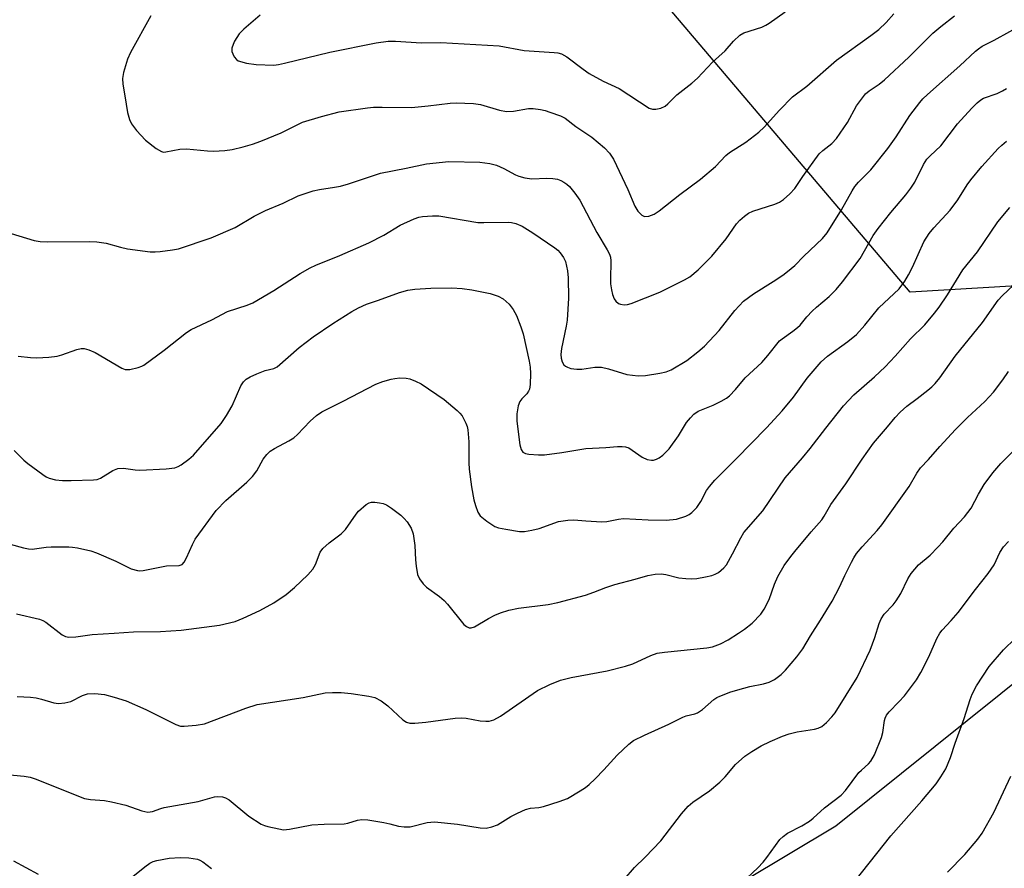
# Model space of a CAD drawing. Units: inches. Extents: x 1249769 to 1255769, y 557452 to 561452.
# Drawn here: x 1253304 to 1253535, y 559166 to 559366 of the extents above; entities that cross this region are included whole.
import ezdxf

# ---------------------------------------------------------------- set-up
doc = ezdxf.new("R2010")
doc.units = ezdxf.units.IN
doc.header["$MEASUREMENT"] = 0
for name, color, linetype in [('NTRL-Pasture Land', 2, 'Continuous'), ('NTRL-Trees', 3, 'Continuous'), ('Undefined', 1, 'Continuous')]:
    doc.layers.add(name, color=color, linetype=linetype)

msp = doc.modelspace()

# ---------------------------------------------------------------- linework, layer by layer
at = {"layer": 'NTRL-Pasture Land'}
msp.add_lwpolyline([(1253293.9, 559145.82), (1253352.49, 559121.94), (1253430.62, 559137.14), (1253495.72, 559176.2), (1253549.97, 559219.6), (1253604.23, 559315.09), (1253660.65, 559378.02), (1253725.75, 559421.42), (1253797.37, 559458.31), (1253864.64, 559471.34), (1253916.73, 559493.04)], dxfattribs=at)
at = {"layer": 'NTRL-Trees'}
msp.add_lwpolyline([(1253923.92, 559562.97), (1253862.61, 559531.32), (1253769.65, 559473.96), (1253694.5, 559418.59), (1253635.16, 559361.23), (1253585.72, 559305.85), (1253513.25, 559301.61), (1253447.12, 559379.55), (1253390.44, 559381.91), (1253333.76, 559381.91), (1253320.69, 559436.18), (1253340.47, 559466.05), (1253429.47, 559602.52), (1253520.45, 559754.82)], dxfattribs=at)
at = {"layer": 'Undefined'}
for points, elevation in [([(1253301.94, 559315.34), (1253307.4, 559313.75), (1253308.77, 559313.49), (1253310.51, 559313.4), (1253320.32, 559313.5), (1253322.08, 559313.44), (1253324.31, 559313.12), (1253327.64, 559312.14), (1253329.34, 559311.79), (1253334.63, 559311.06), (1253335.8, 559311.02), (1253336.97, 559311.11), (1253339.88, 559311.5), (1253341.33, 559311.78), (1253348.99, 559314.32), (1253354.57, 559316.74), (1253359.08, 559319.42), (1253361.76, 559320.8), (1253365.85, 559322.53), (1253369.39, 559324.19), (1253372.96, 559325.42), (1253374.39, 559325.74), (1253377.92, 559326.23), (1253379.34, 559326.51), (1253381.24, 559327.05), (1253388.72, 559329.57), (1253394.81, 559330.72), (1253399.59, 559331.73), (1253404.84, 559332.28), (1253412.12, 559332.1), (1253414.41, 559331.81), (1253416.05, 559331.42), (1253417.77, 559330.66), (1253420.51, 559329.13), (1253421.3, 559328.83), (1253422.68, 559328.47), (1253424.35, 559328.2), (1253427.84, 559328.35), (1253429.26, 559328.28), (1253430.37, 559328.12), (1253431.14, 559327.84), (1253431.86, 559327.45), (1253432.55, 559326.98), (1253433.17, 559326.43), (1253434.43, 559324.88), (1253435.56, 559323.21), (1253439.61, 559315.61), (1253442.05, 559311.55), (1253442.58, 559310.5), (1253442.81, 559309.77), (1253442.9, 559308.94), (1253442.77, 559304.59), (1253442.82, 559303.52), (1253443.01, 559302.11), (1253443.25, 559301), (1253443.64, 559300.04), (1253444.09, 559299.43), (1253444.71, 559298.94), (1253445.19, 559298.73), (1253446, 559298.61), (1253446.83, 559298.67), (1253447.68, 559298.92), (1253454.36, 559301.61), (1253460.22, 559304.46), (1253461.44, 559305.22), (1253463.39, 559306.82), (1253466.6, 559310.01), (1253470.01, 559314.09), (1253472.42, 559317.67), (1253473.23, 559318.49), (1253474.32, 559319.43), (1253475.25, 559320.12), (1253476.23, 559320.61), (1253481.43, 559322.28), (1253482.5, 559322.7), (1253483.45, 559323.33), (1253484.95, 559324.69), (1253486.09, 559325.97), (1253487.97, 559328.8), (1253491.85, 559334.08), (1253492.66, 559334.88), (1253494.82, 559336.55), (1253495.91, 559337.73), (1253498.5, 559341.47), (1253500.63, 559345.39), (1253502.75, 559348.16), (1253503.59, 559348.92), (1253505.9, 559350.45), (1253507.17, 559351.48), (1253512.93, 559356.8), (1253518.54, 559362.41), (1253520.43, 559364.03), (1253523.62, 559366.52)], 412), ([(1253334.77, 559366.55), (1253330.01, 559357.91), (1253329.32, 559356.31), (1253328.33, 559353.2), (1253328.1, 559351.79), (1253328.22, 559350.43), (1253328.72, 559347.69), (1253329.31, 559343.81), (1253329.77, 559342.15), (1253330.22, 559341.11), (1253331.4, 559339.54), (1253333.51, 559337.3), (1253336.05, 559335.31), (1253337.28, 559334.62), (1253337.79, 559334.51), (1253338.31, 559334.53), (1253341.6, 559335.2), (1253343.19, 559335.3), (1253348.11, 559334.77), (1253349.55, 559334.72), (1253352.18, 559334.9), (1253353.92, 559335.12), (1253356.47, 559335.7), (1253358.7, 559336.35), (1253360.61, 559337.04), (1253365.42, 559339.04), (1253368.98, 559340.85), (1253370.44, 559341.51), (1253374.88, 559342.89), (1253379.04, 559343.93), (1253385.68, 559344.88), (1253387.08, 559345.02), (1253389.11, 559345.09), (1253396.08, 559345.01), (1253399.93, 559345.37), (1253405.1, 559346), (1253406.54, 559346.06), (1253410.58, 559345.88), (1253412.29, 559345.69), (1253416.69, 559344.38), (1253418.36, 559344.07), (1253420.04, 559344.12), (1253423.52, 559344.77), (1253424.64, 559344.73), (1253426.32, 559344.48), (1253427.43, 559344.25), (1253428.57, 559343.91), (1253431.08, 559342.99), (1253432.14, 559342.49), (1253434.68, 559340.55), (1253438.44, 559337.97), (1253441.41, 559335.51), (1253442.56, 559334.24), (1253443.48, 559332.81), (1253446.85, 559325.69), (1253448.53, 559321.78), (1253449.26, 559320.6), (1253450.16, 559319.66), (1253450.8, 559319.37), (1253451.78, 559319.43), (1253453.04, 559319.88), (1253454.21, 559320.68), (1253459.07, 559324.55), (1253463.96, 559328.16), (1253467.46, 559331.15), (1253469.93, 559333.72), (1253470.73, 559334.43), (1253474.61, 559336.83), (1253477.65, 559339.16), (1253478.91, 559340.34), (1253482.53, 559344.36), (1253485.55, 559347.45), (1253488.93, 559350.01), (1253495.89, 559356.07), (1253504, 559361.88), (1253505.85, 559363.32), (1253507.55, 559364.92), (1253509.4, 559367.01)], 410), ([(1253360.48, 559366.7), (1253356.63, 559363.37), (1253355.57, 559362.32), (1253354.48, 559360.55), (1253354.1, 559359.76), (1253353.83, 559358.95), (1253353.86, 559358.15), (1253354.02, 559357.61), (1253354.38, 559356.85), (1253354.89, 559356.23), (1253355.34, 559355.96), (1253357.26, 559355.42), (1253359.58, 559355.1), (1253363.66, 559354.96), (1253364.81, 559355.08), (1253366.23, 559355.37), (1253376.82, 559357.98), (1253387.73, 559360.18), (1253390.53, 559360.55), (1253392.25, 559360.58), (1253398.36, 559360.17), (1253402.94, 559360.22), (1253416.66, 559359.45), (1253422.49, 559358.36), (1253429.6, 559357.94), (1253430.42, 559357.83), (1253431.25, 559357.6), (1253432.52, 559356.88), (1253436.34, 559353.98), (1253437.79, 559352.98), (1253441.04, 559351.15), (1253444.87, 559349.44), (1253451.86, 559344.86), (1253452.64, 559344.58), (1253453.47, 559344.59), (1253454.59, 559344.86), (1253455.64, 559345.32), (1253456.31, 559345.87), (1253458.41, 559347.96), (1253461.89, 559350.66), (1253463.22, 559351.85), (1253466.77, 559355.62), (1253469.78, 559358.27), (1253471.74, 559360.57), (1253473.19, 559361.97), (1253474.15, 559362.54), (1253478.36, 559363.89), (1253479.34, 559364.32), (1253480.09, 559364.76), (1253483.85, 559367.45)], 408), ([(1253303.58, 559286.5), (1253306.52, 559286.19), (1253307.98, 559286.13), (1253310.83, 559286.33), (1253312.82, 559286.56), (1253313.91, 559286.85), (1253317.37, 559288.09), (1253318.39, 559288.31), (1253319.15, 559288.32), (1253320.19, 559288.05), (1253321.7, 559287.38), (1253327.98, 559283.69), (1253328.76, 559283.42), (1253329.87, 559283.44), (1253331.85, 559283.86), (1253332.65, 559284.16), (1253333.13, 559284.44), (1253337.96, 559287.96), (1253343.15, 559292.07), (1253344.24, 559292.81), (1253349.13, 559295.08), (1253352.81, 559297), (1253357.44, 559298.52), (1253358.78, 559299.1), (1253363.68, 559301.94), (1253369.91, 559306), (1253372.25, 559307.3), (1253373.6, 559307.92), (1253379.24, 559310.19), (1253386.05, 559313.2), (1253389.57, 559315.01), (1253393.4, 559317.31), (1253396.64, 559318.79), (1253397.75, 559319.17), (1253398.62, 559319.33), (1253400.98, 559319.54), (1253402.46, 559319.54), (1253411.64, 559317.99), (1253413.06, 559317.93), (1253418.73, 559318.03), (1253419.56, 559317.96), (1253420.58, 559317.72), (1253422.08, 559317.09), (1253424.55, 559315.56), (1253429.7, 559312), (1253430.4, 559311.45), (1253430.99, 559310.85), (1253431.78, 559309.75), (1253432.23, 559308.77), (1253432.7, 559306.6), (1253432.86, 559304.92), (1253432.91, 559300.17), (1253432.58, 559295.02), (1253432.39, 559293.61), (1253431.31, 559288.36), (1253431.13, 559286.96), (1253431.2, 559286.03), (1253431.46, 559285.21), (1253431.87, 559284.5), (1253432.25, 559284.16), (1253432.71, 559283.92), (1253433.5, 559283.67), (1253434.88, 559283.45), (1253436.04, 559283.52), (1253439.09, 559283.98), (1253440.7, 559283.92), (1253442.3, 559283.59), (1253446.63, 559282.2), (1253449.29, 559281.93), (1253451.02, 559282), (1253454.39, 559282.52), (1253455.91, 559282.88), (1253457.06, 559283.35), (1253460.76, 559285.55), (1253463.34, 559287.55), (1253464.91, 559288.9), (1253468.36, 559292.59), (1253472, 559297.26), (1253474.05, 559299.49), (1253476.39, 559301.22), (1253481.06, 559304.1), (1253483.28, 559305.57), (1253484.43, 559306.42), (1253486.13, 559307.87), (1253488.25, 559310.01), (1253492.61, 559314.19), (1253493.7, 559315.54), (1253497.1, 559320.89), (1253499.57, 559325.43), (1253500.18, 559326.4), (1253501.09, 559327.43), (1253504.01, 559330.32), (1253507.95, 559335.31), (1253509.96, 559338.09), (1253513.16, 559343.12), (1253515.47, 559346.12), (1253516.23, 559347), (1253517.28, 559348.03), (1253524.88, 559354.79), (1253528.59, 559358.23), (1253529.28, 559358.79), (1253530.17, 559359.37), (1253532.94, 559360.79), (1253540.3, 559364.84)], 414), ([(1253302.68, 559264.39), (1253304.98, 559262.06), (1253305.87, 559261.28), (1253309.43, 559258.69), (1253310.16, 559258.21), (1253310.94, 559257.83), (1253312.36, 559257.45), (1253314.03, 559257.31), (1253316.05, 559257.29), (1253321.35, 559257.45), (1253322.21, 559257.57), (1253322.99, 559257.85), (1253325.89, 559259.65), (1253327.05, 559260.14), (1253328.33, 559260.18), (1253331.07, 559259.81), (1253332.21, 559259.74), (1253338.38, 559260.05), (1253340.4, 559260.28), (1253341.18, 559260.58), (1253341.9, 559261.01), (1253343.75, 559262.33), (1253344.84, 559263.29), (1253351.35, 559270.7), (1253352.6, 559272.61), (1253353.89, 559274.84), (1253355.95, 559279.56), (1253356.58, 559280.49), (1253357.16, 559281.1), (1253358.11, 559281.72), (1253359.73, 559282.42), (1253361.65, 559283.14), (1253363.66, 559283.65), (1253364.5, 559284.06), (1253369.63, 559288.54), (1253372.9, 559291.1), (1253377.55, 559294.24), (1253382.05, 559297.05), (1253383.59, 559297.93), (1253385.48, 559298.78), (1253388.32, 559299.71), (1253393.24, 559301.48), (1253395.18, 559302.05), (1253396.86, 559302.27), (1253400.55, 559302.52), (1253405.48, 559302.58), (1253407.94, 559302.47), (1253410.24, 559302.09), (1253414.55, 559301.23), (1253416.38, 559300.61), (1253417.59, 559299.99), (1253418.99, 559298.76), (1253419.94, 559297.5), (1253420.71, 559296.06), (1253421.76, 559293.44), (1253422.25, 559291.79), (1253423.68, 559285.34), (1253423.93, 559283.93), (1253424.02, 559282.5), (1253423.95, 559279.91), (1253423.75, 559278.82), (1253423.54, 559278.35), (1253423.11, 559277.72), (1253421.93, 559276.54), (1253421.47, 559275.92), (1253421.11, 559274.9), (1253420.8, 559272.95), (1253420.76, 559272.1), (1253420.81, 559271.23), (1253421.53, 559265.67), (1253421.78, 559264.57), (1253422.17, 559263.97), (1253422.8, 559263.63), (1253423.59, 559263.48), (1253425.87, 559263.33), (1253427.3, 559263.34), (1253431.4, 559263.87), (1253437.01, 559264.84), (1253441.7, 559265.1), (1253444.41, 559265.33), (1253445.51, 559265.34), (1253446.3, 559265.25), (1253447.08, 559264.96), (1253450.26, 559262.83), (1253451.44, 559262.24), (1253452.42, 559262.08), (1253452.91, 559262.12), (1253453.59, 559262.33), (1253454.23, 559262.68), (1253455.09, 559263.31), (1253456.61, 559264.78), (1253458.76, 559267.78), (1253460.69, 559270.94), (1253461.58, 559272.08), (1253462.37, 559272.91), (1253463.44, 559273.62), (1253466.94, 559275.06), (1253468.79, 559275.97), (1253470.06, 559276.7), (1253470.75, 559277.24), (1253472.19, 559278.72), (1253474.44, 559281.41), (1253478.37, 559285.06), (1253479.81, 559286.73), (1253482.51, 559290.11), (1253483.11, 559290.63), (1253485.62, 559292.38), (1253486.75, 559293.26), (1253487.34, 559293.86), (1253488.94, 559295.8), (1253490.16, 559297.08), (1253491.24, 559298.08), (1253494.2, 559300.55), (1253495.82, 559302.23), (1253497.32, 559304.01), (1253501.48, 559309.51), (1253504.56, 559314.86), (1253505.69, 559316.56), (1253508.64, 559320.33), (1253512.22, 559324.43), (1253513.41, 559326), (1253514.29, 559327.46), (1253516.37, 559331.6), (1253517.14, 559332.81), (1253517.92, 559333.64), (1253520.46, 559335.96), (1253524.36, 559341.15), (1253527.69, 559344.82), (1253528.93, 559346.06), (1253529.8, 559346.81), (1253530.43, 559347.2), (1253533.68, 559348.3), (1253534.95, 559348.87), (1253535.89, 559349.43)], 416), ([(1253301.74, 559242.36), (1253304.9, 559241.49), (1253306.05, 559241.26), (1253306.91, 559241.2), (1253310.16, 559241.65), (1253311.34, 559241.72), (1253315.5, 559241.73), (1253316.39, 559241.68), (1253317.54, 559241.49), (1253320.68, 559240.76), (1253322.06, 559240.33), (1253326.57, 559238.38), (1253330.16, 559236.59), (1253331.65, 559236.14), (1253332.18, 559236.1), (1253333.01, 559236.18), (1253338.46, 559237.24), (1253341.47, 559237.33), (1253342.13, 559237.56), (1253342.63, 559238.13), (1253343.14, 559239.11), (1253344.56, 559242.28), (1253345.24, 559243.52), (1253350.18, 559250.25), (1253352.4, 559252.63), (1253357.32, 559256.91), (1253358.7, 559258.23), (1253359.69, 559259.6), (1253361.2, 559262.32), (1253362.07, 559263.42), (1253362.87, 559264.2), (1253363.85, 559264.84), (1253367.19, 559266.62), (1253368.39, 559267.38), (1253369.24, 559268.15), (1253372.24, 559271.28), (1253373.75, 559272.62), (1253374.94, 559273.44), (1253379.98, 559275.96), (1253387.67, 559279.96), (1253389.31, 559280.56), (1253391.27, 559281.16), (1253392.13, 559281.32), (1253393.31, 559281.41), (1253394.79, 559281.37), (1253395.64, 559281.19), (1253397, 559280.7), (1253398.31, 559280.03), (1253403.68, 559276.37), (1253406.77, 559273.75), (1253407.39, 559273.16), (1253407.92, 559272.51), (1253408.81, 559270.79), (1253409.1, 559270.02), (1253409.28, 559269.21), (1253409.5, 559266.42), (1253409.5, 559261.45), (1253409.58, 559259.98), (1253410.14, 559255.86), (1253410.71, 559252.78), (1253411.05, 559251.42), (1253411.62, 559249.89), (1253412.19, 559248.99), (1253413.72, 559247.73), (1253415.64, 559246.5), (1253416.45, 559246.2), (1253418.2, 559245.86), (1253421.44, 559245.37), (1253422.61, 559245.34), (1253424.32, 559245.63), (1253426.02, 559246.04), (1253430.62, 559247.68), (1253432.81, 559248.03), (1253434.18, 559248.07), (1253437, 559247.81), (1253440.78, 559247.61), (1253441.92, 559247.71), (1253444.72, 559248.27), (1253445.86, 559248.39), (1253451.62, 559248.11), (1253455.87, 559248.03), (1253458.31, 559248.27), (1253460.5, 559248.97), (1253461.25, 559249.35), (1253461.93, 559249.82), (1253463.11, 559250.95), (1253464.03, 559252.35), (1253465.38, 559255), (1253466.05, 559255.9), (1253467.34, 559257.39), (1253472.35, 559262.4), (1253479.49, 559269.73), (1253483.12, 559273.67), (1253485.82, 559276.93), (1253489.04, 559281.33), (1253492.29, 559285.2), (1253493.77, 559286.53), (1253498.55, 559289.97), (1253500.57, 559291.64), (1253502.59, 559293.84), (1253505.84, 559297.89), (1253510.64, 559302.38), (1253512, 559304.17), (1253512.85, 559305.63), (1253513.76, 559307.42), (1253516.45, 559313.38), (1253517.65, 559315.33), (1253518.75, 559316.69), (1253522.63, 559320.85), (1253524.45, 559323.31), (1253526.61, 559326.78), (1253527.47, 559327.96), (1253530.07, 559331.15), (1253533.93, 559335.32), (1253534.76, 559336.13), (1253535.85, 559337.03)], 418), ([(1253303.19, 559225.99), (1253308.66, 559224.7), (1253309.42, 559224.41), (1253310.1, 559224.02), (1253313.94, 559221.03), (1253314.71, 559220.65), (1253315.5, 559220.51), (1253317.17, 559220.56), (1253320.99, 559221.11), (1253326.17, 559221.47), (1253330.75, 559221.73), (1253337.04, 559221.84), (1253341.89, 559222.11), (1253350.9, 559223.31), (1253354.61, 559224.22), (1253356.52, 559224.93), (1253360.44, 559226.8), (1253363.73, 559228.53), (1253366.56, 559230.52), (1253368.56, 559232.19), (1253371.7, 559235.18), (1253372.85, 559236.46), (1253373.46, 559237.57), (1253374.55, 559240.47), (1253375.17, 559241.37), (1253376.67, 559242.67), (1253379.55, 559244.75), (1253380.5, 559245.84), (1253383.05, 559249.42), (1253383.61, 559250.08), (1253385.39, 559251.64), (1253386.12, 559252.07), (1253386.64, 559252.22), (1253387.44, 559252.23), (1253388.55, 559252.09), (1253389.37, 559251.9), (1253390.16, 559251.6), (1253391.38, 559250.79), (1253393.5, 559249.15), (1253394.32, 559248.39), (1253395.02, 559247.61), (1253395.94, 559246.15), (1253396.4, 559244.81), (1253396.85, 559242.04), (1253396.96, 559238.65), (1253397.11, 559237.2), (1253397.49, 559235.2), (1253397.94, 559234.18), (1253398.77, 559233.06), (1253399.54, 559232.25), (1253402.61, 559230.02), (1253403.7, 559229.09), (1253404.48, 559228.23), (1253408.33, 559223.5), (1253408.94, 559222.97), (1253409.59, 559222.7), (1253410.06, 559222.69), (1253410.83, 559222.94), (1253414.13, 559224.89), (1253415.59, 559225.67), (1253416.94, 559226.22), (1253418.92, 559226.87), (1253421.19, 559227.32), (1253428.18, 559228.17), (1253430.45, 559228.67), (1253436.95, 559230.41), (1253438.92, 559231.08), (1253441.68, 559232.19), (1253443.84, 559232.91), (1253448.58, 559234.16), (1253451.57, 559235.03), (1253453.27, 559235.3), (1253454.71, 559235.35), (1253455.83, 559235.19), (1253458.85, 559234.48), (1253460.53, 559234.26), (1253461.94, 559234.2), (1253463.11, 559234.32), (1253465.15, 559234.69), (1253466.59, 559235), (1253467.41, 559235.28), (1253468.14, 559235.71), (1253468.83, 559236.24), (1253469.47, 559236.81), (1253470.03, 559237.47), (1253471.5, 559240.06), (1253473.44, 559243.88), (1253474.17, 559245.07), (1253478.6, 559250.2), (1253483.87, 559257.97), (1253487.94, 559262.66), (1253489.73, 559264.84), (1253493.37, 559269.6), (1253497.53, 559274.84), (1253500, 559277.48), (1253504.85, 559281.71), (1253507.33, 559284.05), (1253509.67, 559286.5), (1253513.31, 559290.61), (1253516.64, 559293.88), (1253518.97, 559296.62), (1253520.04, 559298.05), (1253521.99, 559300.99), (1253525.6, 559306.79), (1253529, 559311.06), (1253533.82, 559318.11), (1253536.64, 559321.48)], 420), ([(1253303.41, 559206.56), (1253306.48, 559206.39), (1253307.82, 559206.22), (1253309.11, 559205.92), (1253311.96, 559205.04), (1253313.11, 559204.91), (1253314.55, 559205.04), (1253315.96, 559205.36), (1253318.72, 559206.76), (1253319.94, 559207.17), (1253321.65, 559207.23), (1253323.94, 559207.01), (1253326.19, 559206.42), (1253328.96, 559205.52), (1253333.58, 559203.54), (1253340.68, 559199.98), (1253341.77, 559199.62), (1253342.6, 559199.55), (1253345.43, 559199.79), (1253347.38, 559200.17), (1253357.14, 559203.85), (1253359.76, 559204.66), (1253370.56, 559206.34), (1253375.75, 559207.38), (1253377.49, 559207.52), (1253379.55, 559207.48), (1253381.9, 559207.29), (1253385.99, 559206.67), (1253387.41, 559206.32), (1253388.88, 559205.53), (1253390.48, 559204.4), (1253393.98, 559201.06), (1253394.9, 559200.51), (1253395.67, 559200.28), (1253396.81, 559200.27), (1253399.44, 559200.51), (1253406.33, 559201.45), (1253407.77, 559201.58), (1253408.87, 559201.48), (1253412.15, 559200.87), (1253413.52, 559200.76), (1253414.33, 559200.79), (1253415.41, 559201.11), (1253416.95, 559201.97), (1253425.67, 559207.94), (1253428.58, 559209.38), (1253431.02, 559210.4), (1253433.54, 559211.03), (1253441.99, 559212.56), (1253446.32, 559213.67), (1253448.02, 559214.21), (1253452.28, 559216.16), (1253453.78, 559216.71), (1253455.52, 559216.97), (1253465.44, 559217.97), (1253466.79, 559218.24), (1253468.65, 559218.91), (1253470.44, 559219.86), (1253472.9, 559221.42), (1253474.28, 559222.39), (1253476.06, 559223.82), (1253478.13, 559225.87), (1253478.93, 559227.06), (1253480.1, 559229.39), (1253481.32, 559232.93), (1253482.1, 559234.73), (1253483.64, 559237.32), (1253485.16, 559239.49), (1253486.08, 559240.66), (1253489.93, 559245.25), (1253492.47, 559248.07), (1253493.03, 559248.94), (1253494.56, 559251.69), (1253498.09, 559256.57), (1253501.9, 559262.35), (1253504.62, 559266.06), (1253507.89, 559269.91), (1253509.66, 559272.13), (1253510.88, 559273.41), (1253512.41, 559274.79), (1253514.89, 559276.6), (1253517.4, 559278.57), (1253518.27, 559279.32), (1253519.07, 559280.14), (1253520.15, 559281.48), (1253523.79, 559286.54), (1253530.22, 559294.42), (1253533.91, 559299.72), (1253534.81, 559300.68), (1253537.58, 559303.27)], 422), ([(1253300.02, 559188.29), (1253305.01, 559187.84), (1253306.45, 559187.62), (1253307.84, 559187.15), (1253317.03, 559183.41), (1253319.2, 559182.61), (1253320.6, 559182.34), (1253323.9, 559182.1), (1253325.58, 559181.81), (1253328.94, 559180.99), (1253332.7, 559179.69), (1253334.05, 559179.39), (1253335.17, 559179.54), (1253337.11, 559180.26), (1253337.95, 559180.48), (1253345.94, 559181.89), (1253349.74, 559182.99), (1253350.55, 559183.07), (1253351.62, 559182.99), (1253352.34, 559182.77), (1253353.18, 559182.26), (1253357.83, 559178.43), (1253360.71, 559176.58), (1253361.48, 559176.23), (1253362.3, 559175.99), (1253364.84, 559175.42), (1253365.97, 559175.26), (1253367.36, 559175.35), (1253372.63, 559176.39), (1253375.51, 559176.53), (1253380.22, 559176.61), (1253381.08, 559176.8), (1253383.32, 559177.53), (1253384.34, 559177.66), (1253385.77, 559177.54), (1253389.52, 559176.96), (1253390.95, 559176.67), (1253393.02, 559176.09), (1253394.33, 559175.89), (1253395.7, 559175.94), (1253399.72, 559176.92), (1253401.43, 559177.09), (1253406.88, 559176.54), (1253412.16, 559175.7), (1253413.6, 559175.65), (1253414.94, 559175.92), (1253416.23, 559176.37), (1253419.36, 559178.36), (1253420.95, 559179.16), (1253422.84, 559180), (1253423.97, 559180.28), (1253425.93, 559180.46), (1253427.07, 559180.69), (1253430.76, 559181.85), (1253432.71, 559182.57), (1253435.7, 559184.36), (1253436.9, 559185.17), (1253437.77, 559185.88), (1253439.23, 559187.24), (1253441.26, 559189.31), (1253444.34, 559192.73), (1253447.08, 559195.36), (1253448.23, 559196.2), (1253450.8, 559197.48), (1253456.5, 559200.06), (1253459.8, 559201.71), (1253460.6, 559201.99), (1253462.61, 559202.45), (1253463.28, 559202.71), (1253464.41, 559203.48), (1253467.1, 559205.83), (1253467.78, 559206.29), (1253468.53, 559206.67), (1253471.04, 559207.62), (1253474.15, 559208.55), (1253475.58, 559208.91), (1253478.79, 559209.52), (1253480.1, 559209.89), (1253481.33, 559210.53), (1253482.91, 559211.72), (1253483.92, 559212.77), (1253486.58, 559215.89), (1253487.99, 559217.72), (1253489.76, 559220.82), (1253492.18, 559224.52), (1253494.87, 559229), (1253496.6, 559232.22), (1253497.85, 559234.99), (1253499.4, 559238.13), (1253499.97, 559239.15), (1253500.64, 559240.13), (1253501.91, 559241.75), (1253505.46, 559245.57), (1253506.58, 559246.91), (1253512.99, 559255.92), (1253514.76, 559259.02), (1253515.68, 559260.29), (1253517.53, 559262.25), (1253520.17, 559265.29), (1253523.85, 559269.3), (1253526.68, 559272.09), (1253530.77, 559275.88), (1253532.81, 559278.11), (1253534.98, 559280.97), (1253536.35, 559282.92)], 424), ([(1253446.05, 559163.55), (1253448.41, 559166.37), (1253450.94, 559168.8), (1253454.62, 559172.62), (1253459.51, 559178.99), (1253461.06, 559180.75), (1253462.16, 559181.71), (1253466.05, 559184.37), (1253468.52, 559186.42), (1253469.75, 559187.66), (1253472.17, 559190.6), (1253474.36, 559192.57), (1253475.99, 559193.66), (1253478.21, 559194.93), (1253480.34, 559195.98), (1253483.25, 559197.23), (1253484.8, 559197.8), (1253486.69, 559198.28), (1253490.76, 559198.89), (1253491.57, 559199.08), (1253492.48, 559199.5), (1253493.59, 559200.46), (1253494.84, 559201.75), (1253495.56, 559202.69), (1253500.74, 559211.06), (1253503.81, 559217.42), (1253504.9, 559220.41), (1253505.93, 559223.73), (1253506.37, 559224.77), (1253507.1, 559225.89), (1253509.24, 559228.1), (1253509.94, 559229.01), (1253511, 559230.74), (1253512.67, 559234.18), (1253513.44, 559235.43), (1253515.18, 559237.47), (1253517.92, 559239.8), (1253519.73, 559241.63), (1253520.89, 559242.92), (1253523.49, 559246.11), (1253526.02, 559248.81), (1253527.53, 559250.85), (1253529.26, 559254.1), (1253530.58, 559256.36), (1253532.66, 559259.09), (1253534.51, 559261.28), (1253540.86, 559267.67)], 426), ([(1253473.59, 559162.65), (1253477.45, 559166.33), (1253478.65, 559167.61), (1253479.56, 559168.74), (1253482.6, 559172.93), (1253483.36, 559173.68), (1253484.41, 559174.46), (1253487.77, 559176.14), (1253489.53, 559177.24), (1253490.44, 559177.99), (1253493.05, 559180.41), (1253497.01, 559183.36), (1253497.99, 559184.44), (1253501.17, 559188.66), (1253501.76, 559189.28), (1253503.44, 559190.72), (1253503.99, 559191.33), (1253504.81, 559192.87), (1253506.49, 559196.96), (1253506.78, 559198.08), (1253507.15, 559200.95), (1253507.32, 559201.5), (1253507.66, 559202.15), (1253508.29, 559202.97), (1253510.55, 559205.27), (1253511.87, 559206.75), (1253514.69, 559210.45), (1253515.72, 559212.22), (1253517.61, 559215.84), (1253519.5, 559220.19), (1253520.15, 559221.41), (1253520.72, 559222.18), (1253522.87, 559224.39), (1253524.52, 559226.33), (1253528.56, 559231.74), (1253531.53, 559235.43), (1253532.95, 559237.52), (1253534.3, 559240.38), (1253535.16, 559241.71), (1253536.3, 559242.96)], 428), ([(1253500.27, 559163.22), (1253508.64, 559173.84), (1253515.98, 559182.05), (1253519.29, 559186.06), (1253520.46, 559187.66), (1253521.6, 559189.57), (1253522.73, 559192.21), (1253523.81, 559195.56), (1253525.89, 559201.36), (1253527.31, 559205.85), (1253527.79, 559207.11), (1253528.8, 559209.08), (1253531.81, 559213.58), (1253535.14, 559217.51), (1253537.88, 559220.22)], 430), ([(1253521.99, 559165.31), (1253526.1, 559169.44), (1253529.15, 559173), (1253530.12, 559174.46), (1253532.84, 559179.33), (1253536.85, 559187.83)], 432), ([(1253302.54, 559167.91), (1253308.34, 559164.84)], 426), ([(1253330.18, 559163.93), (1253333.39, 559166.55), (1253334.57, 559167.41), (1253335.35, 559167.8), (1253336.19, 559168.05), (1253339.11, 559168.57), (1253341.68, 559168.71), (1253343.7, 559168.66), (1253345.76, 559168.29), (1253346.31, 559168.1), (1253347.04, 559167.7), (1253349.04, 559166.14)], 426)]:
    msp.add_lwpolyline(points, dxfattribs=dict(at, elevation=elevation))

doc.saveas('drawing.dxf')
